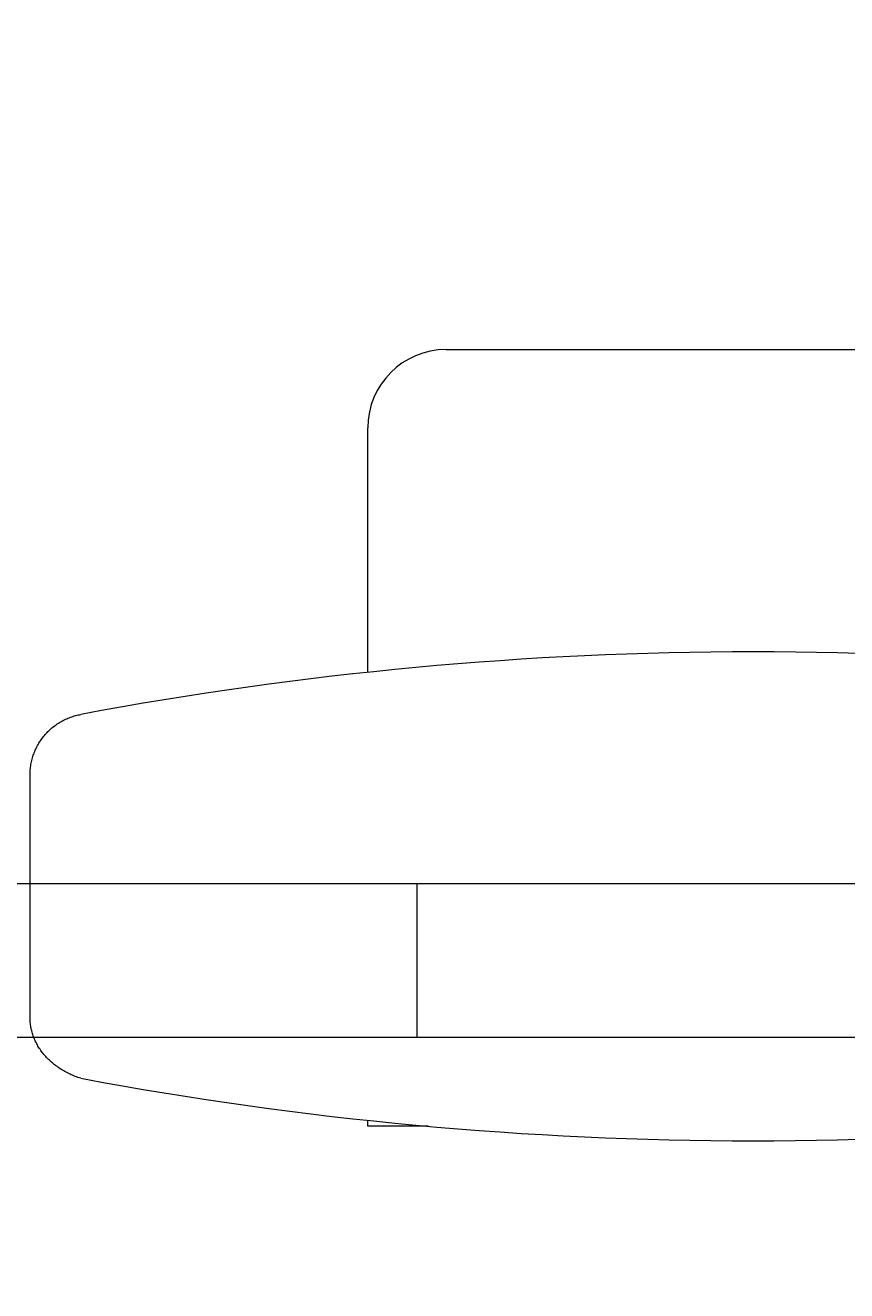
# Model space of a CAD drawing. Units: centimetres. Extents: x -1430 to 1483, y -1446 to 1919.
# Drawn here: x 687 to 714, y -269 to -228 of the extents above; entities that cross this region are included whole.
import ezdxf

# ---------------------------------------------------------------- set-up
doc = ezdxf.new("R2010")
doc.units = ezdxf.units.CM
doc.header["$LTSCALE"] = 0.508
doc.header["$PDMODE"] = 1
doc.header["$PDSIZE"] = -2
doc.linetypes.add('DCAD_Hidden', pattern=[0.708661, 0.23622, -0.11811, 0.23622, -0.11811])
doc.layers.get('0').update_dxf_attribs({"lineweight": 18})
for name, color, linetype, lineweight, true_color in [('LAYER_1', 7, 'DCAD_Hidden', 18, 0xcc0000), ('porteuses', 5, 'Continuous', 18, 0x0000ff), ('Sièges', 150, 'Continuous', 18, 0x007fff)]:
    doc.layers.add(name, color=color, linetype=linetype, lineweight=lineweight, true_color=true_color)
doc.layers.add('legende', color=7, linetype='Continuous', lineweight=5)
doc.dimstyles.get("Standard").update_dxf_attribs({"dimtxt": 0.18, "dimasz": 0.18, "dimexe": 0.18, "dimexo": 0.0625, "dimgap": 0.09, "dimtad": 0, "dimtih": 1, "dimtoh": 1, "dimdec": 4, "dimzin": 0, "dimdsep": 46, "dimtxsty": 'Standard', "dimcen": 0.09, "dimadec": 0, "dimazin": 0, "dimtfac": 1, "dimtdec": 4, "dimtofl": 0, "dimtmove": 0, "dimatfit": 3, "dimfxl": 1, "dimtolj": 1, "dimtzin": 0, "dimarcsym": 0})

# ---------------------------------------------------------------- blocks, each defined once
blk = doc.blocks.new('Groupe-31-1')
at = {"layer": 'porteuses', "color": 7, "linetype": 'Continuous', "lineweight": 5}
blk.add_line((1572.193, -2.5), (1572.193, 2.5), dxfattribs=at)
blk = doc.blocks.new('Lighting Pipe (2D)')
at = {"layer": 'porteuses', "color": 7, "linetype": 'Continuous', "lineweight": 5, "flags": 128}
blk.add_lwpolyline([(1744.386, -2.5), (0, -2.5), (0, 2.5), (1744.386, 2.5)], close=True, dxfattribs=at)
at = {"layer": 'porteuses', "color": 7}
blk.add_blockref('Groupe-31-1', (0, 0), dxfattribs=at)
blk = doc.blocks.new('Groupe-36-1')
at = {"color": 7, "linetype": 'Continuous', "lineweight": 5}
for points in [[(-20.5, -11.86, 0), (-20.5, -11.817, 0), (-20.498, -11.773, 0), (-20.496, -11.73, 0), (-20.492, -11.686, 0), (-20.488, -11.643, 0), (-20.483, -11.6, 0), (-20.477, -11.557, 0), (-20.47, -11.514, 0), (-20.462, -11.471, 0), (-20.453, -11.429, 0), (-20.443, -11.386, 0), (-20.432, -11.344, 0), (-20.421, -11.302, 0), (-20.408, -11.261, 0), (-20.394, -11.219, 0), (-20.38, -11.178, 0), (-20.365, -11.137, 0), (-20.349, -11.097, 0), (-20.332, -11.057, 0), (-20.314, -11.017, 0), (-20.295, -10.978, 0), (-20.275, -10.939, 0), (-20.255, -10.901, 0), (-20.234, -10.863, 0), (-20.212, -10.825, 0), (-20.189, -10.788, 0), (-20.165, -10.752, 0), (-20.14, -10.716, 0), (-20.115, -10.681, 0), (-20.089, -10.646, 0), (-20.062, -10.612, 0), (-20.035, -10.578, 0), (-20.007, -10.545, 0), (-19.978, -10.512, 0), (-19.948, -10.48, 0), (-19.918, -10.449, 0), (-19.887, -10.419, 0), (-19.855, -10.389, 0), (-19.823, -10.36, 0), (-19.79, -10.331, 0), (-19.756, -10.304, 0), (-19.722, -10.277, 0), (-19.687, -10.251, 0), (-19.652, -10.225, 0), (-19.616, -10.201, 0), (-19.58, -10.177, 0), (-19.543, -10.154, 0), (-19.505, -10.131, 0), (-19.468, -10.11, 0), (-19.429, -10.089, 0), (-19.391, -10.069, 0), (-19.351, -10.05, 0), (-19.312, -10.032, 0), (-19.272, -10.015, 0), (-19.232, -9.999, 0), (-19.191, -9.983, 0), (-19.15, -9.969, 0), (-19.109, -9.955, 0), (-19.067, -9.942, 0), (-19.025, -9.93, 0), (-18.983, -9.919, 0), (-18.941, -9.909, 0), (-18.898, -9.9, 0), (-18.856, -9.892, 0)], [(-20.5, -19.728, 0), (-20.5, -11.86, 0)], [(-18.856, -21.696, 0), (-18.9, -21.682, 0), (-18.945, -21.667, 0), (-18.989, -21.651, 0), (-19.033, -21.635, 0), (-19.076, -21.618, 0), (-19.119, -21.6, 0), (-19.161, -21.581, 0), (-19.204, -21.562, 0), (-19.245, -21.542, 0), (-19.286, -21.522, 0), (-19.327, -21.501, 0), (-19.367, -21.479, 0), (-19.407, -21.457, 0), (-19.446, -21.434, 0), (-19.485, -21.41, 0), (-19.523, -21.386, 0), (-19.561, -21.361, 0), (-19.598, -21.336, 0), (-19.634, -21.31, 0), (-19.67, -21.283, 0), (-19.705, -21.256, 0), (-19.74, -21.229, 0), (-19.774, -21.201, 0), (-19.807, -21.172, 0), (-19.84, -21.143, 0), (-19.872, -21.113, 0), (-19.903, -21.083, 0), (-19.934, -21.052, 0), (-19.963, -21.021, 0), (-19.993, -20.99, 0), (-20.021, -20.957, 0), (-20.049, -20.925, 0), (-20.076, -20.892, 0), (-20.102, -20.859, 0), (-20.127, -20.825, 0), (-20.152, -20.791, 0), (-20.176, -20.756, 0), (-20.199, -20.721, 0), (-20.221, -20.686, 0), (-20.243, -20.651, 0), (-20.263, -20.615, 0), (-20.283, -20.578, 0), (-20.302, -20.542, 0), (-20.32, -20.505, 0), (-20.338, -20.468, 0), (-20.354, -20.431, 0), (-20.37, -20.393, 0), (-20.385, -20.355, 0), (-20.398, -20.317, 0), (-20.411, -20.279, 0), (-20.424, -20.24, 0), (-20.435, -20.202, 0), (-20.445, -20.163, 0), (-20.455, -20.124, 0), (-20.463, -20.085, 0), (-20.471, -20.045, 0), (-20.478, -20.006, 0), (-20.484, -19.966, 0), (-20.489, -19.927, 0), (-20.493, -19.887, 0), (-20.496, -19.847, 0), (-20.498, -19.808, 0), (-20.5, -19.768, 0), (-20.5, -19.728, 0)]]:
    blk.add_polyline3d(points, dxfattribs=at)
at = {"layer": 'Sièges', "color": 7, "linetype": 'Continuous', "lineweight": 5}
for centre, start, end in [((2.955, -126.115), 79.37122, 100.62878), ((2.955, 94.527), 259.37122, 280.62878)]:
    blk.add_arc(centre, 118.252, start, end, dxfattribs=at)
blk = doc.blocks.new('Seige-Cimena')
at = {"layer": 'LAYER_1', "color": 7, "linetype": 'Continuous', "lineweight": 5}
for p, q in [((-7.005, 1.946), (12.915, 1.946)), ((-9.545, -8.526), (-9.545, -0.594))]:
    blk.add_line(p, q, dxfattribs=at)
at = {"layer": 'LAYER_1', "color": 7, "linetype": 'Continuous', "lineweight": 5, "flags": 128}
blk.add_lwpolyline([(-7.592, -23.254), (-9.545, -23.254), (-9.545, -23.063)], dxfattribs=at)
at = {"layer": 'LAYER_1', "color": 7, "linetype": 'Continuous', "lineweight": 5}
blk.add_arc((-7.005, -0.594), 2.54, 90, 180, dxfattribs=at)
at = {"layer": 'LAYER_1', "color": 7}
blk.add_blockref('Groupe-36-1', (0, 0), dxfattribs=at)
blk = doc.blocks.new('Groupe-45-1')
at = {"layer": 'Sièges'}
blk.add_blockref('Seige-Cimena', (709.903, -415.381), dxfattribs=at)
blk = doc.blocks.new('*D358')
at = {"layer": 'Defpoints', "color": 0}
for p in [(889.852, 3.921), (-893.148, -420), (889.852, -420)]:
    blk.add_point(p, dxfattribs=at)
at = {"layer": 'legende', "color": 0, "lineweight": -2}
for p, q in [((-893.148, -419.938), (-893.148, 4.101)), ((-892.968, 3.921), (-2.368, 3.921)), ((889.672, 3.921), (-0.928, 3.921)), ((889.852, -419.938), (889.852, 4.101))]:
    blk.add_line(p, q, dxfattribs=at)
at = {"layer": 'legende', "color": 0}
for points in [[(-892.968, 3.951), (-892.968, 3.891), (-893.148, 3.921)], [(889.672, 3.951), (889.672, 3.891), (889.852, 3.921)]]:
    blk.add_solid(points, dxfattribs=at)
at = {"layer": 'legende', "color": 0, "insert": (-1.648, 3.921), "char_height": 0.18, "attachment_point": 5}
blk.add_mtext('\\A1;1783.0000', dxfattribs=at)

msp = doc.modelspace()

# ---------------------------------------------------------------- block references
at = {"layer": 'porteuses', "color": 7}
msp.add_blockref('Lighting Pipe (2D)', (-872.19295, -258.50201), dxfattribs=at)
at = {"layer": 'Sièges', "color": 7}
msp.add_blockref('Groupe-45-1', (-1.95871, 174.75687), dxfattribs=at)

# ---------------------------------------------------------------- dimensions: what is measured, and where the dimension line sits
at = {"layer": 'legende'}
dim = msp.add_linear_dim(base=(889.85167, 3.92054), p1=(-893.14833, -420), p2=(889.85167, -420), dimstyle='Standard', dxfattribs=at)
dim.commit()
dim.dimension.update_dxf_attribs({"geometry": '*D358', "text_midpoint": (-1.64833, 3.92054)})

doc.saveas('drawing.dxf')
